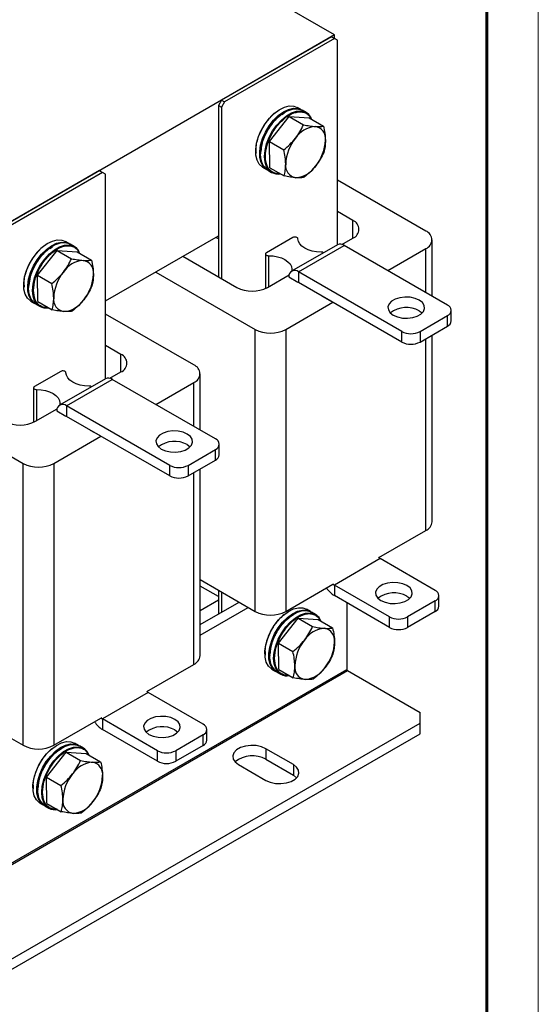
# Model space of a CAD drawing. Units: millimetres. Extents: x 5009 to 6071, y 469 to 1177.
# Drawn here: x 5890 to 6010, y 823 to 1052 of the extents above; entities that cross this region are included whole.
import ezdxf

# ---------------------------------------------------------------- set-up
doc = ezdxf.new("R2010")
doc.units = ezdxf.units.MM
doc.layers.add('dimension line', color=4, linetype='Continuous', lineweight=9)
doc.layers.add('粗实线层', color=3, linetype='Continuous', lineweight=30)

msp = doc.modelspace()

# ---------------------------------------------------------------- linework, layer by layer
at = {"layer": 'dimension line', "color": 0}
msp.add_line((6009.737, 469.107), (6009.737, 1176.557), dxfattribs=at)
msp.add_lwpolyline([(5997.827, 1164.647, 0.715, 0.715, 0), (5997.827, 481.017, 0.715, 0.715, 0)], format="xyseb", dxfattribs=at)
at = {"layer": '粗实线层', "color": 0}
for p, q in [((5962.536, 1047.997), (5920.109, 1072.489)), ((5962.536, 1047.997), (5828.185, 970.438)), ((5961.828, 1047.588), (5936.373, 1032.893)), ((5961.828, 1047.588), (5962.536, 1047.18)), ((5962.536, 1047.18), (5962.536, 1047.997)), ((5962.536, 1047.18), (5937.08, 1032.485)), ((5963.243, 1046.772), (5962.536, 1047.18)), ((5963.243, 999.393), (5963.243, 1046.772)), ((5936.373, 1032.893), (5935.665, 1031.668)), ((5935.665, 1031.668), (5936.373, 1031.26)), ((5935.665, 1031.668), (5935.665, 991.944)), ((5936.373, 1032.893), (5937.08, 1032.485)), ((5937.08, 1032.485), (5936.373, 1031.26)), ((5936.373, 1031.26), (5936.373, 991.535)), ((5947.435, 1023.321), (5951.992, 1029.094)), ((5948.78, 1029.972), (5948.509, 1029.8)), ((5950.295, 1029.561), (5950.917, 1029.954)), ((5951.992, 1029.094), (5955.329, 1027.168)), ((5951.992, 1029.094), (5956.627, 1028.785)), ((5954.833, 1030.655), (5953.913, 1031.185)), ((5955.964, 1030.002), (5955.045, 1030.532)), ((5956.627, 1028.785), (5959.964, 1026.859)), ((5947.435, 1023.321), (5950.772, 1021.395)), ((5947.514, 1017.239), (5947.435, 1023.321)), ((5945.412, 1020.615), (5945.388, 1020.461)), ((5908.088, 1016.565), (5882.632, 1001.87)), ((5908.795, 1016.157), (5883.34, 1001.461)), ((5908.088, 1016.565), (5908.795, 1016.157)), ((5909.503, 1015.748), (5908.795, 1016.157)), ((5909.503, 968.369), (5909.503, 1015.748)), ((5945.914, 1017.329), (5946.833, 1016.798)), ((5946.941, 1016.739), (5946.834, 1016.797)), ((5947.045, 1016.675), (5947.965, 1016.145)), ((5947.514, 1017.239), (5950.851, 1015.312)), ((5983.678, 1002.557), (5963.243, 1014.354)), ((5966.778, 1005.006), (5963.243, 1007.047)), ((5966.778, 1000.924), (5966.778, 1005.006)), ((5901.092, 999.631), (5900.173, 1000.162)), ((5902.224, 998.978), (5901.305, 999.509)), ((5909.503, 986.353), (5935.665, 1001.456)), ((5935.665, 1000.721), (5935.029, 1001.089)), ((5935.665, 1000.721), (5935.665, 991.944)), ((5952.847, 1001.046), (5946.768, 997.537)), ((5963.198, 999.368), (5952.592, 993.245)), ((5964.232, 999.454), (5966.778, 1000.924)), ((5985.143, 987.466), (5985.143, 1000.516)), ((5893.695, 992.298), (5898.251, 998.071)), ((5895.04, 998.949), (5894.769, 998.777)), ((5896.555, 998.538), (5897.176, 998.931)), ((5898.251, 998.071), (5901.589, 996.144)), ((5898.251, 998.071), (5902.887, 997.761)), ((5902.887, 997.761), (5906.224, 995.835)), ((5946.563, 997.25), (5946.563, 989.279)), ((5954.192, 993.087), (5964.798, 999.21)), ((5988.698, 985.413), (5964.798, 999.21)), ((5974.875, 993.393), (5983.678, 998.475)), ((5983.678, 988.311), (5983.678, 998.475)), ((5927.426, 996.7), (5939.908, 989.494)), ((5947.26, 996.845), (5947.26, 989.656)), ((5921.098, 993.047), (5944.151, 979.738)), ((5952.641, 993.738), (5952.641, 993.274)), ((5978.092, 979.29), (5954.192, 993.087)), ((5954.192, 993.087), (5954.192, 990.637)), ((5893.695, 992.298), (5897.032, 990.371)), ((5893.774, 986.215), (5893.695, 992.298)), ((5946.979, 989.494), (5952.001, 992.393)), ((5951.934, 991.946), (5951.929, 991.944)), ((5951.929, 991.944), (5954.05, 990.719)), ((5978.092, 976.84), (5954.192, 990.637)), ((5891.671, 989.592), (5891.648, 989.437)), ((5892.174, 986.305), (5893.093, 985.774)), ((5893.245, 985.693), (5893.094, 985.774)), ((5893.305, 985.652), (5894.225, 985.121)), ((5893.774, 986.215), (5897.111, 984.289)), ((5951.222, 979.738), (5962.147, 986.045)), ((5959.672, 987.474), (5961.793, 986.249)), ((5929.938, 971.533), (5909.503, 983.33)), ((5982.158, 984.086), (5982.835, 983.576)), ((5989.577, 981.738), (5989.577, 984.188)), ((5982.335, 979.29), (5988.698, 982.963)), ((5988.698, 980.514), (5988.698, 982.963)), ((5944.151, 914.415), (5944.151, 979.738)), ((5951.222, 979.738), (5951.222, 914.415)), ((5978.092, 976.84), (5978.092, 979.29)), ((5982.335, 976.84), (5988.698, 980.514)), ((5982.335, 979.29), (5982.335, 976.84)), ((5983.678, 933.152), (5983.678, 977.616)), ((5985.143, 935.193), (5985.143, 978.461)), ((5913.038, 973.983), (5909.503, 976.024)), ((5913.038, 969.901), (5913.038, 973.983)), ((5899.107, 970.022), (5893.028, 966.513)), ((5910.491, 968.43), (5913.038, 969.901)), ((5909.458, 968.345), (5898.852, 962.222)), ((5900.452, 962.063), (5911.058, 968.187)), ((5934.958, 954.389), (5911.058, 968.187)), ((5921.135, 962.369), (5929.938, 967.451)), ((5929.938, 957.287), (5929.938, 967.451)), ((5931.402, 956.442), (5931.402, 969.492)), ((5892.823, 966.227), (5892.823, 958.256)), ((5893.52, 965.822), (5893.52, 958.633)), ((5867.358, 962.023), (5890.411, 948.715)), ((5893.239, 958.471), (5898.261, 961.37)), ((5898.194, 960.923), (5898.189, 960.92)), ((5898.189, 960.92), (5900.31, 959.695)), ((5898.901, 962.715), (5898.901, 962.25)), ((5924.352, 948.266), (5900.452, 962.063)), ((5900.452, 962.063), (5900.452, 959.614)), ((5924.352, 945.817), (5900.452, 959.614)), ((5905.932, 956.45), (5908.053, 955.226)), ((5897.482, 948.715), (5908.407, 955.022)), ((5928.418, 953.062), (5929.095, 952.552)), ((5928.594, 948.266), (5934.958, 951.94)), ((5934.958, 949.49), (5934.958, 951.94)), ((5935.837, 950.715), (5935.837, 953.165)), ((5928.594, 945.817), (5934.958, 949.49)), ((5890.411, 883.392), (5890.411, 948.715)), ((5897.482, 948.715), (5897.482, 883.392)), ((5924.352, 945.817), (5924.352, 948.266)), ((5928.594, 948.266), (5928.594, 945.817)), ((5931.402, 904.169), (5931.402, 947.438)), ((5929.938, 902.128), (5929.938, 946.592)), ((5972.816, 926.881), (5983.678, 933.152)), ((5973.107, 926.641), (5962.5, 920.518)), ((5985.835, 919.293), (5973.107, 926.641)), ((5931.402, 921.775), (5944.151, 914.415)), ((5935.665, 917.843), (5931.402, 920.304)), ((5951.222, 914.415), (5962.147, 920.722)), ((5975.228, 913.17), (5962.5, 920.518)), ((5962.5, 920.518), (5962.5, 918.068)), ((5935.665, 919.313), (5935.665, 913.842)), ((5935.665, 919.313), (5935.665, 917.843)), ((5936.373, 918.905), (5936.373, 914.25)), ((5975.228, 910.72), (5962.5, 918.068)), ((5979.294, 917.966), (5979.971, 917.456)), ((5986.713, 915.619), (5986.713, 918.068)), ((5931.402, 914.647), (5935.665, 917.108)), ((5931.402, 911.381), (5940.405, 916.578)), ((5931.402, 908.931), (5942.526, 915.353)), ((5956.954, 914.38), (5956.035, 914.91)), ((5965.364, 916.415), (5965.364, 900.938)), ((5985.835, 916.844), (5979.471, 913.17)), ((5985.835, 914.394), (5985.835, 916.844)), ((5949.557, 907.046), (5954.113, 912.819)), ((5950.902, 913.697), (5950.63, 913.525)), ((5952.416, 913.286), (5953.038, 913.679)), ((5954.113, 912.819), (5957.45, 910.893)), ((5954.113, 912.819), (5958.748, 912.51)), ((5958.085, 913.726), (5957.166, 914.257)), ((5975.228, 910.72), (5975.228, 913.17)), ((5985.835, 914.394), (5979.471, 910.72)), ((5979.471, 913.17), (5979.471, 910.72)), ((5958.748, 912.51), (5962.085, 910.583)), ((5949.557, 907.046), (5952.894, 905.12)), ((5949.635, 900.964), (5949.557, 907.046)), ((5947.533, 904.34), (5947.51, 904.185)), ((5919.076, 895.857), (5929.938, 902.128)), ((5831.014, 823.379), (5965.364, 900.938)), ((5831.155, 823.134), (5965.505, 900.693)), ((5948.035, 901.053), (5948.955, 900.523)), ((5949.107, 900.441), (5948.955, 900.522)), ((5949.167, 900.4), (5950.086, 899.87)), ((5949.635, 900.964), (5952.973, 899.037)), ((5965.505, 900.693), (5982.335, 890.978)), ((5919.367, 895.617), (5908.76, 889.494)), ((5932.095, 888.27), (5919.367, 895.617)), ((5877.662, 890.751), (5890.411, 883.392)), ((5982.335, 888.528), (5982.335, 890.978)), ((5852.227, 813.419), (5982.335, 888.528)), ((5897.482, 883.392), (5908.407, 889.698)), ((5921.488, 882.146), (5908.76, 889.494)), ((5908.76, 889.494), (5908.76, 887.045)), ((5982.335, 886.079), (5982.335, 888.528)), ((5852.227, 810.969), (5982.335, 886.079)), ((5921.488, 879.697), (5908.76, 887.045)), ((5925.554, 886.942), (5926.231, 886.432)), ((5932.095, 885.82), (5925.731, 882.146)), ((5932.095, 883.371), (5932.095, 885.82)), ((5932.973, 884.595), (5932.973, 887.045)), ((5903.214, 883.356), (5902.295, 883.887)), ((5904.345, 882.703), (5903.426, 883.234)), ((5932.095, 883.371), (5925.731, 879.697)), ((5895.817, 876.023), (5900.373, 881.796)), ((5897.161, 882.673), (5896.89, 882.502)), ((5898.676, 882.263), (5899.298, 882.656)), ((5900.373, 881.796), (5903.71, 879.869)), ((5900.373, 881.796), (5905.008, 881.486)), ((5905.008, 881.486), (5908.345, 879.56)), ((5921.488, 879.697), (5921.488, 882.146)), ((5925.731, 882.146), (5925.731, 879.697)), ((5952.99, 878.936), (5946.626, 882.609)), ((5946.626, 882.609), (5946.626, 880.16)), ((5940.262, 878.936), (5946.626, 875.262)), ((5946.626, 880.16), (5952.99, 876.486)), ((5952.99, 878.936), (5952.99, 876.486)), ((5895.817, 876.023), (5899.154, 874.096)), ((5895.895, 869.94), (5895.817, 876.023)), ((5893.793, 873.317), (5893.769, 873.162)), ((5894.295, 870.03), (5895.214, 869.499)), ((5895.367, 869.418), (5895.215, 869.499)), ((5895.427, 869.377), (5896.346, 868.846)), ((5895.895, 869.94), (5899.232, 868.014))]:
    msp.add_line(p, q, dxfattribs=at)
for points in [[(5945.914, 1017.329), (5945.837, 1017.375), (5945.11, 1018.034), (5944.594, 1018.964), (5944.31, 1020.126), (5944.271, 1021.468), (5944.479, 1022.933), (5944.924, 1024.455), (5945.588, 1025.968), (5946.44, 1027.407), (5947.444, 1028.708), (5948.556, 1029.815), (5949.728, 1030.678), (5950.907, 1031.261), (5952.043, 1031.538), (5953.086, 1031.497), (5953.913, 1031.185)], [(5946.834, 1016.797), (5946.732, 1016.86), (5946.011, 1017.527), (5945.502, 1018.465), (5945.225, 1019.633), (5945.193, 1020.98), (5945.408, 1022.447), (5945.86, 1023.969), (5946.529, 1025.482), (5947.387, 1026.917), (5948.395, 1028.213), (5949.509, 1029.313), (5950.682, 1030.169), (5951.861, 1030.743), (5952.995, 1031.011), (5954.034, 1030.96), (5954.83, 1030.656)], [(5947.045, 1016.675), (5946.489, 1017.102), (5945.892, 1017.935), (5945.519, 1019.016), (5945.388, 1020.298), (5945.505, 1021.724), (5945.863, 1023.232), (5946.448, 1024.757), (5947.234, 1026.231), (5948.186, 1027.59), (5949.264, 1028.776), (5950.419, 1029.735), (5951.602, 1030.426), (5952.76, 1030.819), (5953.843, 1030.896), (5954.804, 1030.655), (5955.045, 1030.532)], [(5947.963, 1016.146), (5947.388, 1016.592), (5946.797, 1017.433), (5946.431, 1018.521), (5946.307, 1019.808), (5946.431, 1021.237), (5946.797, 1022.747), (5947.388, 1024.271), (5948.179, 1025.743), (5949.136, 1027.098), (5950.216, 1028.277), (5951.373, 1029.228), (5952.556, 1029.911), (5953.712, 1030.295), (5954.793, 1030.363), (5955.749, 1030.113), (5955.964, 1030.002)], [(5954.83, 1030.656), (5954.934, 1030.593), (5954.937, 1030.591)], [(5892.174, 986.305), (5892.097, 986.352), (5891.37, 987.01), (5890.854, 987.941), (5890.57, 989.102), (5890.531, 990.445), (5890.739, 991.909), (5891.184, 993.431), (5891.847, 994.945), (5892.7, 996.384), (5893.704, 997.685), (5894.816, 998.791), (5895.987, 999.655), (5897.167, 1000.238), (5898.303, 1000.515), (5899.346, 1000.473), (5900.173, 1000.162)], [(5893.094, 985.774), (5892.992, 985.836), (5892.271, 986.503), (5891.761, 987.441), (5891.485, 988.609), (5891.453, 989.956), (5891.668, 991.423), (5892.12, 992.946), (5892.789, 994.458), (5893.647, 995.894), (5894.655, 997.19), (5895.769, 998.29), (5896.942, 999.146), (5898.121, 999.72), (5899.255, 999.987), (5900.294, 999.937), (5901.09, 999.633)], [(5893.305, 985.652), (5892.749, 986.078), (5892.151, 986.911), (5891.779, 987.993), (5891.648, 989.274), (5891.765, 990.701), (5892.123, 992.209), (5892.708, 993.733), (5893.494, 995.208), (5894.446, 996.567), (5895.524, 997.752), (5896.679, 998.711), (5897.861, 999.402), (5899.02, 999.795), (5900.103, 999.873), (5901.064, 999.632), (5901.305, 999.509)], [(5894.223, 985.122), (5893.648, 985.568), (5893.056, 986.409), (5892.691, 987.497), (5892.567, 988.784), (5892.691, 990.214), (5893.056, 991.723), (5893.648, 993.247), (5894.439, 994.719), (5895.396, 996.074), (5896.476, 997.253), (5897.633, 998.205), (5898.815, 998.888), (5899.972, 999.271), (5901.053, 999.34), (5902.009, 999.089), (5902.224, 998.978)], [(5901.09, 999.633), (5901.194, 999.57), (5901.197, 999.568)], [(5954.045, 1000.762), (5954.014, 1000.879), (5953.925, 1000.986), (5953.786, 1001.074), (5953.609, 1001.134), (5953.41, 1001.163), (5953.205, 1001.157), (5953.012, 1001.116), (5952.847, 1001.046)], [(5959.427, 997.655), (5958.379, 997.719), (5957.373, 997.898), (5956.446, 998.186), (5955.633, 998.572), (5954.964, 999.041), (5954.465, 999.577), (5954.155, 1000.158), (5954.045, 1000.762)], [(5946.768, 997.537), (5946.646, 997.442), (5946.577, 997.33), (5946.566, 997.212), (5946.615, 997.097), (5946.72, 996.995), (5946.872, 996.915), (5947.057, 996.863), (5947.26, 996.845)], [(5947.26, 996.845), (5948.307, 996.782), (5949.313, 996.603), (5950.24, 996.315), (5951.054, 995.929), (5951.722, 995.459), (5952.221, 994.924), (5952.532, 994.343), (5952.641, 993.738)], [(5976.147, 983.066), (5977.116, 982.647), (5978.249, 982.403), (5979.456, 982.353), (5980.638, 982.502), (5981.699, 982.836), (5982.555, 983.33), (5983.135, 983.943), (5983.392, 984.625), (5983.305, 985.322), (5982.883, 985.976), (5982.158, 986.535), (5981.189, 986.954), (5980.056, 987.198), (5978.849, 987.248), (5977.667, 987.099), (5976.606, 986.765), (5975.75, 986.271), (5975.171, 985.658), (5974.913, 984.975), (5975, 984.279), (5975.422, 983.625), (5976.147, 983.066)], [(5900.305, 969.739), (5900.273, 969.856), (5900.185, 969.963), (5900.046, 970.05), (5899.869, 970.111), (5899.67, 970.139), (5899.465, 970.133), (5899.272, 970.093), (5899.107, 970.022)], [(5905.687, 966.632), (5904.639, 966.695), (5903.633, 966.874), (5902.706, 967.162), (5901.892, 967.548), (5901.224, 968.018), (5900.725, 968.553), (5900.415, 969.134), (5900.305, 969.739)], [(5893.028, 966.513), (5892.906, 966.418), (5892.836, 966.306), (5892.826, 966.188), (5892.875, 966.073), (5892.98, 965.971), (5893.132, 965.891), (5893.317, 965.84), (5893.52, 965.822)], [(5893.52, 965.822), (5894.567, 965.758), (5895.573, 965.579), (5896.5, 965.291), (5897.314, 964.905), (5897.982, 964.436), (5898.481, 963.9), (5898.791, 963.319), (5898.901, 962.715)], [(5922.407, 952.042), (5923.376, 951.624), (5924.509, 951.379), (5925.716, 951.33), (5926.898, 951.478), (5927.959, 951.813), (5928.815, 952.307), (5929.394, 952.92), (5929.652, 953.602), (5929.565, 954.298), (5929.143, 954.953), (5928.418, 955.512), (5927.449, 955.93), (5926.316, 956.174), (5925.109, 956.224), (5923.927, 956.076), (5922.866, 955.741), (5922.01, 955.247), (5921.43, 954.634), (5921.173, 953.952), (5921.26, 953.255), (5921.682, 952.601), (5922.407, 952.042)], [(5973.284, 916.946), (5974.252, 916.527), (5975.385, 916.283), (5976.592, 916.234), (5977.774, 916.382), (5978.836, 916.717), (5979.691, 917.21), (5980.271, 917.823), (5980.528, 918.506), (5980.442, 919.202), (5980.019, 919.857), (5979.294, 920.416), (5978.326, 920.834), (5977.192, 921.078), (5975.986, 921.128), (5974.804, 920.98), (5973.742, 920.645), (5972.886, 920.151), (5972.307, 919.538), (5972.05, 918.856), (5972.136, 918.159), (5972.559, 917.505), (5973.284, 916.946)], [(5948.035, 901.053), (5947.958, 901.1), (5947.232, 901.758), (5946.715, 902.689), (5946.432, 903.851), (5946.393, 905.193), (5946.6, 906.657), (5947.046, 908.18), (5947.709, 909.693), (5948.561, 911.132), (5949.565, 912.433), (5950.677, 913.539), (5951.849, 914.403), (5953.028, 914.986), (5954.165, 915.263), (5955.208, 915.222), (5956.035, 914.91)], [(5948.955, 900.522), (5948.853, 900.584), (5948.133, 901.251), (5947.623, 902.19), (5947.346, 903.357), (5947.315, 904.704), (5947.529, 906.171), (5947.981, 907.694), (5948.651, 909.206), (5949.508, 910.642), (5950.516, 911.938), (5951.631, 913.038), (5952.803, 913.894), (5953.982, 914.468), (5955.116, 914.736), (5956.156, 914.685), (5956.951, 914.381)], [(5949.167, 900.4), (5948.611, 900.826), (5948.013, 901.66), (5947.641, 902.741), (5947.51, 904.023), (5947.626, 905.449), (5947.984, 906.957), (5948.569, 908.482), (5949.355, 909.956), (5950.308, 911.315), (5951.385, 912.5), (5952.54, 913.459), (5953.723, 914.151), (5954.881, 914.544), (5955.964, 914.621), (5956.925, 914.38), (5957.166, 914.257)], [(5950.084, 899.871), (5949.509, 900.316), (5948.918, 901.158), (5948.552, 902.246), (5948.429, 903.532), (5948.552, 904.962), (5948.918, 906.472), (5949.509, 907.996), (5950.3, 909.467), (5951.257, 910.822), (5952.338, 912.001), (5953.494, 912.953), (5954.677, 913.636), (5955.834, 914.02), (5956.914, 914.088), (5957.871, 913.838), (5958.085, 913.726)], [(5956.951, 914.381), (5957.055, 914.318), (5957.059, 914.316)], [(5919.543, 885.922), (5920.512, 885.504), (5921.645, 885.26), (5922.852, 885.21), (5924.034, 885.358), (5925.096, 885.693), (5925.951, 886.187), (5926.531, 886.8), (5926.788, 887.482), (5926.702, 888.179), (5926.279, 888.833), (5925.554, 889.392), (5924.585, 889.811), (5923.452, 890.055), (5922.245, 890.104), (5921.063, 889.956), (5920.002, 889.621), (5919.146, 889.128), (5918.567, 888.515), (5918.309, 887.832), (5918.396, 887.136), (5918.819, 886.481), (5919.543, 885.922)], [(5894.295, 870.03), (5894.218, 870.076), (5893.492, 870.735), (5892.975, 871.665), (5892.692, 872.827), (5892.653, 874.17), (5892.86, 875.634), (5893.305, 877.156), (5893.969, 878.67), (5894.821, 880.108), (5895.825, 881.409), (5896.937, 882.516), (5898.109, 883.38), (5899.288, 883.963), (5900.424, 884.239), (5901.467, 884.198), (5902.295, 883.887)], [(5895.215, 869.499), (5895.113, 869.561), (5894.392, 870.228), (5893.883, 871.166), (5893.606, 872.334), (5893.574, 873.681), (5893.789, 875.148), (5894.241, 876.671), (5894.911, 878.183), (5895.768, 879.618), (5896.776, 880.915), (5897.891, 882.015), (5899.063, 882.87), (5900.242, 883.445), (5901.376, 883.712), (5902.416, 883.661), (5903.211, 883.357)], [(5895.427, 869.377), (5894.87, 869.803), (5894.273, 870.636), (5893.9, 871.717), (5893.77, 872.999), (5893.886, 874.425), (5894.244, 875.934), (5894.829, 877.458), (5895.615, 878.932), (5896.568, 880.292), (5897.645, 881.477), (5898.8, 882.436), (5899.983, 883.127), (5901.141, 883.52), (5902.224, 883.598), (5903.185, 883.357), (5903.426, 883.234)], [(5896.344, 868.847), (5895.769, 869.293), (5895.178, 870.134), (5894.812, 871.222), (5894.689, 872.509), (5894.812, 873.938), (5895.178, 875.448), (5895.769, 876.972), (5896.56, 878.444), (5897.517, 879.799), (5898.597, 880.978), (5899.754, 881.93), (5900.937, 882.612), (5902.094, 882.996), (5903.174, 883.064), (5904.131, 882.814), (5904.345, 882.703)], [(5903.211, 883.357), (5903.315, 883.294), (5903.318, 883.292)], [(5946.626, 882.609), (5945.6, 883.053), (5944.4, 883.311), (5943.123, 883.364), (5941.871, 883.207), (5940.747, 882.852), (5939.841, 882.329), (5939.227, 881.68), (5938.955, 880.958), (5939.046, 880.22), (5939.494, 879.528), (5940.262, 878.936)], [(5946.626, 875.262), (5947.651, 874.819), (5948.851, 874.56), (5950.129, 874.508), (5951.38, 874.665), (5952.504, 875.019), (5953.41, 875.542), (5954.024, 876.191), (5954.296, 876.913), (5954.205, 877.651), (5953.757, 878.344), (5952.99, 878.936)], [(5952.99, 876.486), (5953.757, 875.894), (5953.776, 875.874)]]:
    msp.add_lwpolyline(points, dxfattribs=at)
for centre, radius, start, end in [((5954.297, 1027.305), 3.17, 19.27357, 58.27142), ((5958.536, 1020.738), 6.057, 94.53932, 146.91733), ((5957.627, 1023.992), 2.817, 351.59439, 81.22068), ((5961.115, 1017.767), 9.899, 140.64301, 177.97608), ((5950.521, 1023.93), 9.899, 320.64274, 357.97631), ((5954.009, 1017.705), 2.817, 171.59455, 261.22097), ((5953.1, 1020.959), 6.057, 274.53908, 326.91757), ((5949.441, 1018.801), 3.039, 240.89607, 280.34457), ((5966.004, 1002.965), 2.183, 290.78336, 69.21664), ((5982.903, 1000.516), 2.183, 290.78323, 69.21648), ((5963.861, 997.902), 1.61, 54.38215, 114.30746), ((5900.556, 996.281), 3.17, 19.27371, 58.27095), ((5959.464, 996.742), 0.914, 56.47058, 92.32346), ((5904.796, 989.715), 6.057, 94.53928, 146.91738), ((5903.887, 992.969), 2.817, 351.59467, 81.22074), ((5907.375, 986.744), 9.899, 140.64292, 177.97614), ((5896.781, 992.906), 9.899, 320.64285, 357.97612), ((5953.308, 992.03), 1.377, 50.11416, 183.48713), ((5953.05, 993.815), 0.416, 190.59623, 249.33078), ((5943.444, 996.318), 7.685, 242.60961, 297.39044), ((5900.269, 986.681), 2.817, 171.5945, 261.22093), ((5899.36, 989.935), 6.057, 274.53911, 326.91754), ((5895.701, 987.778), 3.039, 240.89657, 280.34418), ((5979.202, 978.739), 6.109, 61.06508, 127.65764), ((5988.234, 984.188), 1.31, 290.78346, 69.21678), ((5988.076, 981.888), 1.509, 294.37455, 354.30528), ((5947.686, 986.562), 7.685, 242.6097, 297.39035), ((5980.213, 983.384), 4.611, 242.60976, 297.39032), ((5980.213, 980.934), 4.611, 242.60976, 297.39032), ((5912.263, 971.942), 2.183, 290.78332, 69.21668), ((5929.163, 969.492), 2.183, 290.78329, 69.21656), ((5910.121, 966.878), 1.61, 54.38215, 114.30746), ((5905.724, 965.72), 0.913, 56.44334, 92.34981), ((5899.568, 961.007), 1.377, 50.11416, 183.48713), ((5899.31, 962.791), 0.416, 190.55756, 249.36777), ((5889.704, 965.294), 7.685, 242.60966, 297.39037), ((5925.462, 947.716), 6.109, 61.06491, 127.65778), ((5934.494, 953.165), 1.31, 290.78324, 69.21676), ((5934.336, 950.865), 1.509, 294.37472, 354.30492), ((5893.946, 955.538), 7.685, 242.60964, 297.39038), ((5926.473, 952.36), 4.611, 242.60963, 297.39037), ((5926.473, 949.911), 4.611, 242.60963, 297.39037), ((5982.64, 935.442), 2.515, 294.37403, 354.30566), ((5973.789, 927.766), 1.316, 218.09712, 238.77578), ((5965.488, 922.881), 5.665, 212.01376, 238.16888), ((5963.183, 921.643), 1.316, 218.09712, 238.77578), ((5976.338, 912.62), 6.109, 61.06511, 127.65761), ((5985.37, 918.068), 1.31, 290.78385, 69.21665), ((5985.212, 915.769), 1.509, 294.37486, 354.30543), ((5947.686, 921.239), 7.685, 242.6097, 297.39035), ((5956.418, 911.03), 3.17, 19.27347, 58.27147), ((5977.349, 917.264), 4.611, 242.60986, 297.39014), ((5960.657, 904.463), 6.057, 94.53926, 146.91739), ((5959.748, 907.717), 2.817, 351.59435, 81.22077), ((5977.349, 914.815), 4.611, 242.60986, 297.39014), ((5963.236, 901.492), 9.899, 140.64299, 177.97608), ((5952.643, 907.655), 9.899, 320.64275, 357.97631), ((5928.9, 904.419), 2.515, 294.37432, 354.30538), ((5956.131, 901.43), 2.817, 171.59459, 261.22088), ((5955.221, 904.683), 6.057, 274.53913, 326.91753), ((5951.562, 902.526), 3.039, 240.89555, 280.3451), ((5965.671, 900.952), 0.307, 182.60683, 237.39317), ((5920.049, 896.743), 1.316, 218.09712, 238.77578), ((5909.442, 890.62), 1.316, 218.09712, 238.77578), ((5911.748, 891.857), 5.665, 212.01376, 238.16888), ((5922.598, 881.596), 6.109, 61.06494, 127.65776), ((5931.63, 887.045), 1.31, 290.78363, 69.21662), ((5893.946, 890.215), 7.685, 242.60964, 297.39038), ((5931.472, 884.745), 1.509, 294.37503, 354.30508), ((5902.678, 880.006), 3.17, 19.27362, 58.271), ((5923.609, 886.241), 4.611, 242.60973, 297.39019), ((5943.505, 874.548), 6.422, 60.92056, 128.86506), ((5906.917, 873.44), 6.057, 94.53922, 146.91744), ((5906.008, 876.693), 2.817, 351.59462, 81.22084), ((5923.609, 883.791), 4.611, 242.60973, 297.39019), ((5909.496, 870.468), 9.899, 140.6429, 177.97614), ((5898.902, 876.631), 9.899, 320.64287, 357.97612), ((5902.39, 870.406), 2.817, 171.59454, 261.22083), ((5901.481, 873.66), 6.057, 274.53916, 326.9175), ((5897.822, 871.502), 3.039, 240.89605, 280.34471)]:
    msp.add_arc(centre, radius, start, end, dxfattribs=at)
for points, knots in [([(5948.509, 1029.8), (5947.847, 1029.147), (5946.83, 1028.141), (5945.736, 1026.383), (5945.037, 1024.935), (5944.555, 1023.464), (5944.227, 1021.932), (5944.323, 1021.051), (5944.374, 1020.577)], [0, 0, 0, 0, 22989.0110834, 35364.3827946, 48002.3775553, 60640.4159949, 73015.7969713, 87428.525344, 87428.525344, 87428.525344, 87428.525344]), ([(5946.513, 1017.27), (5946.475, 1017.298), (5945.977, 1017.661), (5945.433, 1018.971), (5945.325, 1020.968), (5945.678, 1022.807), (5946.17, 1024.283), (5946.866, 1025.729), (5947.961, 1027.488), (5948.979, 1028.493), (5949.64, 1029.147)], [0, 0, 0, 0, 1812.7082781, 23492.8149814, 45172.8828203, 56843.6432487, 68762.1061382, 80680.5278359, 92351.2795266, 114031.3588187, 114031.3588187, 114031.3588187, 114031.3588187]), ([(5946.52, 1019.808), (5946.594, 1020.657), (5946.708, 1021.963), (5947.4, 1023.855), (5948.116, 1025.294), (5949.006, 1026.64), (5950.298, 1028.16), (5952.071, 1029.577), (5953.842, 1030.206), (5955.136, 1030.18), (5956.02, 1029.855), (5956.721, 1029.294), (5957.018, 1028.735), (5957.152, 1028.482)], [0, 0, 0, 0, 21231.9691484, 32661.5596068, 44333.6098846, 56005.6601625, 67435.2506209, 88667.2096935, 109899.1687661, 121328.6637265, 133000.7974845, 144672.8477623, 154345.6341643, 154345.6341643, 154345.6341643, 154345.6341643]), ([(5957.201, 1028.454), (5957.148, 1028.619), (5956.918, 1029.345), (5956.38, 1029.716), (5955.964, 1030.002)], [0, 0, 0, 0, 7822.8016665, 34407.1094364, 34407.1094364, 34407.1094364, 34407.1094364]), ([(5949.282, 1028.753), (5949.152, 1028.655), (5948.651, 1028.277), (5947.879, 1027.273), (5946.983, 1025.953), (5946.271, 1024.507), (5945.63, 1022.786), (5945.525, 1021.639), (5945.462, 1020.949)], [0, 0, 0, 0, 5205.6965924, 20031.1208727, 35171.041959, 50310.9630454, 65136.3873256, 87470.8552472, 87470.8552472, 87470.8552472, 87470.8552472]), ([(5953.461, 1024.044), (5953.822, 1024.54), (5954.552, 1025.542), (5955.068, 1026.622), (5955.329, 1027.168)], [0, 0, 0, 0, 17010.2188466, 34398.079424, 34398.079424, 34398.079424, 34398.079424]), ([(5955.329, 1027.168), (5955.82, 1027.077), (5956.811, 1026.892), (5957.639, 1026.815), (5958.057, 1026.776)], [0, 0, 0, 0, 17047.95449, 34408.6473899, 34408.6473899, 34408.6473899, 34408.6473899]), ([(5958.057, 1026.776), (5958.424, 1026.762), (5959.168, 1026.734), (5959.697, 1026.817), (5959.964, 1026.859)], [0, 0, 0, 0, 17023.3263514, 34424.5884626, 34424.5884626, 34424.5884626, 34424.5884626]), ([(5959.964, 1026.859), (5960.085, 1026.298), (5960.329, 1025.168), (5960.385, 1024.113), (5960.414, 1023.58)], [0, 0, 0, 0, 17059.748496, 34432.35267, 34432.35267, 34432.35267, 34432.35267]), ([(5950.772, 1021.395), (5951.257, 1021.797), (5952.235, 1022.61), (5953.05, 1023.563), (5953.461, 1024.044)], [0, 0, 0, 0, 17038.8944346, 34390.1336744, 34390.1336744, 34390.1336744, 34390.1336744]), ([(5960.414, 1023.58), (5960.4, 1023.083), (5960.371, 1022.076), (5960.153, 1021.213), (5960.043, 1020.776)], [0, 0, 0, 0, 17031.1056249, 34440.2526483, 34440.2526483, 34440.2526483, 34440.2526483]), ([(5951.222, 1018.117), (5951.195, 1018.638), (5951.14, 1019.693), (5950.896, 1020.823), (5950.772, 1021.395)], [0, 0, 0, 0, 17006.6431381, 34390.8523298, 34390.8523298, 34390.8523298, 34390.8523298]), ([(5960.043, 1020.776), (5959.787, 1020.241), (5959.272, 1019.161), (5958.543, 1018.158), (5958.175, 1017.653)], [0, 0, 0, 0, 17063.0635251, 34439.0302325, 34439.0302325, 34439.0302325, 34439.0302325]), ([(5948.145, 1016.214), (5947.893, 1016.398), (5947.393, 1016.764), (5946.712, 1017.876), (5946.595, 1019.047), (5946.52, 1019.808)], [0, 0, 0, 0, 12671.3094355, 25079.3055475, 48128.8883122, 48128.8883122, 48128.8883122, 48128.8883122]), ([(5950.851, 1015.312), (5950.96, 1015.74), (5951.178, 1016.603), (5951.208, 1017.609), (5951.222, 1018.117)], [0, 0, 0, 0, 17042.9608657, 34398.4024636, 34398.4024636, 34398.4024636, 34398.4024636]), ([(5958.175, 1017.653), (5957.773, 1017.181), (5956.959, 1016.227), (5955.981, 1015.414), (5955.486, 1015.003)], [0, 0, 0, 0, 17026.6597767, 34431.4441625, 34431.4441625, 34431.4441625, 34431.4441625]), ([(5949.875, 1015.876), (5949.586, 1015.863), (5948.95, 1015.835), (5948.43, 1016.08), (5948.145, 1016.214)], [0, 0, 0, 0, 15593.1331574, 34387.4261474, 34387.4261474, 34387.4261474, 34387.4261474]), ([(5953.579, 1014.921), (5953.17, 1014.959), (5952.343, 1015.035), (5951.352, 1015.219), (5950.851, 1015.312)], [0, 0, 0, 0, 17015.2507954, 34408.3727483, 34408.3727483, 34408.3727483, 34408.3727483]), ([(5955.486, 1015.003), (5955.225, 1014.962), (5954.697, 1014.879), (5953.954, 1014.907), (5953.579, 1014.921)], [0, 0, 0, 0, 17055.6742626, 34423.9944749, 34423.9944749, 34423.9944749, 34423.9944749]), ([(5894.769, 998.777), (5894.107, 998.123), (5893.089, 997.117), (5891.995, 995.359), (5891.297, 993.912), (5890.814, 992.441), (5890.487, 990.908), (5890.582, 990.027), (5890.634, 989.553)], [0, 0, 0, 0, 22814.0455333, 35095.2303431, 47637.0569623, 60178.9093876, 72460.1033921, 86763.1361253, 86763.1361253, 86763.1361253, 86763.1361253]), ([(5892.708, 986.296), (5892.692, 986.308), (5892.219, 986.659), (5891.695, 987.951), (5891.585, 989.944), (5891.938, 991.783), (5892.43, 993.26), (5893.126, 994.706), (5894.221, 996.464), (5895.239, 997.47), (5895.9, 998.124)], [0, 0, 0, 0, 776.6920551, 22489.5634335, 44202.3845603, 55890.7766574, 67827.2454337, 79763.6896496, 91452.0729958, 113164.9055931, 113164.9055931, 113164.9055931, 113164.9055931]), ([(5895.542, 997.73), (5895.412, 997.632), (5894.911, 997.253), (5894.139, 996.25), (5893.243, 994.929), (5892.531, 993.484), (5891.89, 991.762), (5891.785, 990.615), (5891.722, 989.926)], [0, 0, 0, 0, 5166.0946409, 19878.704871, 34903.5038578, 49928.2491151, 64640.858235, 86805.431315, 86805.431315, 86805.431315, 86805.431315]), ([(5892.779, 988.784), (5892.854, 989.633), (5892.968, 990.939), (5893.66, 992.832), (5894.376, 994.271), (5895.266, 995.617), (5896.558, 997.137), (5898.33, 998.553), (5900.102, 999.183), (5901.396, 999.156), (5902.28, 998.831), (5902.98, 998.271), (5903.278, 997.712), (5903.412, 997.458)], [0, 0, 0, 0, 21069.1764197, 32411.1077734, 43993.664472, 55576.2625905, 66918.1948001, 87987.3612212, 109056.5014329, 120398.4573339, 131981.0554524, 143563.612151, 153162.2340098, 153162.2340098, 153162.2340098, 153162.2340098]), ([(5903.461, 997.43), (5903.408, 997.595), (5903.177, 998.322), (5902.639, 998.692), (5902.224, 998.978)], [0, 0, 0, 0, 7763.3855768, 34145.6475343, 34145.6475343, 34145.6475343, 34145.6475343]), ([(5899.721, 993.021), (5900.082, 993.517), (5900.812, 994.519), (5901.328, 995.599), (5901.589, 996.144)], [0, 0, 0, 0, 16880.9565448, 34136.6875947, 34136.6875947, 34136.6875947, 34136.6875947]), ([(5901.589, 996.144), (5902.08, 996.053), (5903.071, 995.869), (5903.899, 995.792), (5904.317, 995.753)], [0, 0, 0, 0, 16918.5677797, 34147.2392563, 34147.2392563, 34147.2392563, 34147.2392563]), ([(5904.317, 995.753), (5904.684, 995.739), (5905.428, 995.71), (5905.956, 995.793), (5906.224, 995.835)], [0, 0, 0, 0, 16894.0912999, 34163.1897161, 34163.1897161, 34163.1897161, 34163.1897161]), ([(5906.224, 995.835), (5906.345, 995.275), (5906.589, 994.144), (5906.645, 993.089), (5906.674, 992.557)], [0, 0, 0, 0, 16930.2562409, 34170.9944134, 34170.9944134, 34170.9944134, 34170.9944134]), ([(5897.032, 990.371), (5897.517, 990.774), (5898.495, 991.586), (5899.31, 992.54), (5899.721, 993.021)], [0, 0, 0, 0, 16909.3985655, 34128.7966827, 34128.7966827, 34128.7966827, 34128.7966827]), ([(5906.674, 992.557), (5906.66, 992.059), (5906.631, 991.053), (5906.413, 990.189), (5906.302, 989.753)], [0, 0, 0, 0, 16901.8919274, 34178.9571256, 34178.9571256, 34178.9571256, 34178.9571256]), ([(5897.482, 987.093), (5897.455, 987.615), (5897.4, 988.669), (5897.156, 989.8), (5897.032, 990.371)], [0, 0, 0, 0, 16877.4363685, 34129.5682831, 34129.5682831, 34129.5682831, 34129.5682831]), ([(5894.405, 985.19), (5894.153, 985.375), (5893.652, 985.74), (5892.971, 986.852), (5892.855, 988.023), (5892.779, 988.784)], [0, 0, 0, 0, 12572.5191668, 24883.7512538, 47753.6308485, 47753.6308485, 47753.6308485, 47753.6308485]), ([(5906.302, 989.753), (5906.047, 989.218), (5905.532, 988.138), (5904.803, 987.135), (5904.435, 986.629)], [0, 0, 0, 0, 16933.6594866, 34177.7919126, 34177.7919126, 34177.7919126, 34177.7919126]), ([(5897.111, 984.289), (5897.219, 984.717), (5897.438, 985.58), (5897.467, 986.586), (5897.482, 987.093)], [0, 0, 0, 0, 16913.5381238, 34137.1845227, 34137.1845227, 34137.1845227, 34137.1845227]), ([(5904.435, 986.629), (5904.032, 986.157), (5903.219, 985.203), (5902.241, 984.39), (5901.746, 983.98)], [0, 0, 0, 0, 16897.5572583, 34170.2575746, 34170.2575746, 34170.2575746, 34170.2575746]), ([(5896.135, 984.852), (5895.846, 984.839), (5895.209, 984.811), (5894.689, 985.056), (5894.405, 985.19)], [0, 0, 0, 0, 15474.6554597, 34126.2148186, 34126.2148186, 34126.2148186, 34126.2148186]), ([(5899.839, 983.897), (5899.43, 983.935), (5898.603, 984.012), (5897.612, 984.196), (5897.111, 984.289)], [0, 0, 0, 0, 16886.1509131, 34147.1908694, 34147.1908694, 34147.1908694, 34147.1908694]), ([(5901.746, 983.98), (5901.485, 983.938), (5900.956, 983.855), (5900.214, 983.883), (5899.839, 983.897)], [0, 0, 0, 0, 16926.2611551, 34162.8250953, 34162.8250953, 34162.8250953, 34162.8250953]), ([(5950.63, 913.525), (5949.969, 912.871), (5948.951, 911.866), (5947.857, 910.108), (5947.158, 908.66), (5946.676, 907.189), (5946.348, 905.656), (5946.444, 904.775), (5946.495, 904.302)], [0, 0, 0, 0, 23177.2748233, 35654.0370346, 48395.5113576, 61137.0530405, 73613.7861434, 88144.5228299, 88144.5228299, 88144.5228299, 88144.5228299]), ([(5948.569, 901.044), (5948.553, 901.056), (5948.08, 901.408), (5947.557, 902.7), (5947.446, 904.692), (5947.8, 906.531), (5948.292, 908.008), (5948.988, 909.454), (5950.082, 911.213), (5951.1, 912.218), (5951.762, 912.872)], [0, 0, 0, 0, 789.1590339, 22847.7747781, 44906.4297908, 56780.9753081, 68907.5484605, 81034.057504, 92908.6307249, 114967.2579782, 114967.2579782, 114967.2579782, 114967.2579782]), ([(5948.641, 903.532), (5948.715, 904.381), (5948.829, 905.688), (5949.521, 907.58), (5950.238, 909.019), (5951.127, 910.365), (5952.419, 911.885), (5954.192, 913.302), (5955.963, 913.931), (5957.258, 913.905), (5958.141, 913.58), (5958.842, 913.019), (5959.139, 912.46), (5959.274, 912.206)], [0, 0, 0, 0, 21398.7923442, 32918.1389162, 44681.9405479, 56445.7001117, 67965.0823422, 89363.8696089, 110762.6568755, 122281.9428577, 134045.7865575, 145809.5881892, 155558.3512583, 155558.3512583, 155558.3512583, 155558.3512583]), ([(5959.322, 912.178), (5959.27, 912.344), (5959.039, 913.07), (5958.501, 913.44), (5958.085, 913.726)], [0, 0, 0, 0, 7886.5049372, 34687.2926544, 34687.2926544, 34687.2926544, 34687.2926544]), ([(5951.403, 912.478), (5951.273, 912.38), (5950.773, 912.002), (5950.001, 910.998), (5949.104, 909.677), (5948.392, 908.232), (5947.752, 906.511), (5947.646, 905.363), (5947.583, 904.674)], [0, 0, 0, 0, 5248.2983843, 20195.0331226, 35458.8545852, 50722.7306323, 65669.4191027, 88186.6653203, 88186.6653203, 88186.6653203, 88186.6653203]), ([(5955.582, 907.769), (5955.943, 908.265), (5956.674, 909.267), (5957.189, 910.347), (5957.45, 910.893)], [0, 0, 0, 0, 17148.9598065, 34678.633031, 34678.633031, 34678.633031, 34678.633031]), ([(5957.45, 910.893), (5957.941, 910.801), (5958.932, 910.617), (5959.76, 910.54), (5960.178, 910.501)], [0, 0, 0, 0, 17186.908882, 34689.113447, 34689.113447, 34689.113447, 34689.113447]), ([(5960.178, 910.501), (5960.546, 910.487), (5961.289, 910.459), (5961.818, 910.541), (5962.085, 910.583)], [0, 0, 0, 0, 17162.0431002, 34705.1016179, 34705.1016179, 34705.1016179, 34705.1016179]), ([(5962.085, 910.583), (5962.206, 910.023), (5962.451, 908.893), (5962.507, 907.837), (5962.535, 907.305)], [0, 0, 0, 0, 17198.8858389, 34713.0775631, 34713.0775631, 34713.0775631, 34713.0775631]), ([(5952.894, 905.12), (5953.378, 905.522), (5954.357, 906.335), (5955.171, 907.288), (5955.582, 907.769)], [0, 0, 0, 0, 17178.0236131, 34670.9770542, 34670.9770542, 34670.9770542, 34670.9770542]), ([(5962.535, 907.305), (5962.521, 906.807), (5962.492, 905.801), (5962.274, 904.937), (5962.164, 904.501)], [0, 0, 0, 0, 17170.0572715, 34721.3065143, 34721.3065143, 34721.3065143, 34721.3065143]), ([(5950.267, 899.938), (5950.014, 900.123), (5949.514, 900.489), (5948.833, 901.601), (5948.717, 902.771), (5948.641, 903.532)], [0, 0, 0, 0, 12761.5118673, 25257.8620825, 48471.526423, 48471.526423, 48471.526423, 48471.526423]), ([(5953.344, 901.841), (5953.316, 902.363), (5953.261, 903.418), (5953.017, 904.548), (5952.894, 905.12)], [0, 0, 0, 0, 17145.6773006, 34671.9742885, 34671.9742885, 34671.9742885, 34671.9742885]), ([(5962.164, 904.501), (5961.909, 903.966), (5961.393, 902.886), (5960.664, 901.883), (5960.296, 901.377)], [0, 0, 0, 0, 17202.4541377, 34720.3849024, 34720.3849024, 34720.3849024, 34720.3849024]), ([(5952.973, 899.037), (5953.081, 899.465), (5953.3, 900.328), (5953.329, 901.334), (5953.344, 901.841)], [0, 0, 0, 0, 17182.3995917, 34679.8703232, 34679.8703232, 34679.8703232, 34679.8703232]), ([(5960.296, 901.377), (5959.894, 900.906), (5959.08, 899.952), (5958.102, 899.139), (5957.608, 898.728)], [0, 0, 0, 0, 17165.9270717, 34713.0715724, 34713.0715724, 34713.0715724, 34713.0715724]), ([(5951.997, 899.601), (5951.708, 899.588), (5951.071, 899.559), (5950.551, 899.805), (5950.267, 899.938)], [0, 0, 0, 0, 15720.7950557, 34668.9305062, 34668.9305062, 34668.9305062, 34668.9305062]), ([(5955.701, 898.646), (5955.292, 898.683), (5954.464, 898.76), (5953.473, 898.944), (5952.973, 899.037)], [0, 0, 0, 0, 17154.5321126, 34690.0285133, 34690.0285133, 34690.0285133, 34690.0285133]), ([(5957.608, 898.728), (5957.346, 898.687), (5956.818, 898.604), (5956.075, 898.632), (5955.701, 898.646)], [0, 0, 0, 0, 17195.2543804, 34705.7133404, 34705.7133404, 34705.7133404, 34705.7133404]), ([(5896.89, 882.502), (5896.228, 881.848), (5895.211, 880.842), (5894.117, 879.084), (5893.418, 877.636), (5892.936, 876.166), (5892.608, 874.633), (5892.704, 873.752), (5892.755, 873.278)], [0, 0, 0, 0, 23003.9698616, 35387.4387581, 48033.6581035, 60679.9266187, 73063.3666244, 87485.4489003, 87485.4489003, 87485.4489003, 87485.4489003]), ([(5894.829, 870.02), (5894.813, 870.033), (5894.34, 870.384), (5893.817, 871.676), (5893.706, 873.668), (5894.059, 875.508), (5894.552, 876.985), (5895.248, 878.431), (5896.342, 880.189), (5897.36, 881.195), (5898.021, 881.849)], [0, 0, 0, 0, 783.2093249, 22677.0527637, 44570.9237544, 56356.7632573, 68392.7476817, 80428.6853093, 92214.5523087, 114108.3957475, 114108.3957475, 114108.3957475, 114108.3957475]), ([(5897.663, 881.455), (5897.533, 881.356), (5897.032, 880.978), (5896.261, 879.974), (5895.364, 878.654), (5894.652, 877.209), (5894.011, 875.487), (5893.906, 874.34), (5893.843, 873.65)], [0, 0, 0, 0, 5209.0720462, 20044.0623179, 35193.8545384, 50343.6467589, 65178.5899889, 87527.5530009, 87527.5530009, 87527.5530009, 87527.5530009]), ([(5894.901, 872.509), (5894.975, 873.358), (5895.089, 874.664), (5895.781, 876.556), (5896.498, 877.995), (5897.387, 879.341), (5898.679, 880.862), (5900.452, 882.278), (5902.223, 882.908), (5903.517, 882.881), (5904.401, 882.556), (5905.102, 881.996), (5905.399, 881.436), (5905.533, 881.183)], [0, 0, 0, 0, 21237.4790657, 32669.963117, 44345.0841645, 56020.2052119, 67452.7255157, 88690.1995421, 109927.6471498, 121360.1913343, 133035.3123817, 144710.4334291, 154385.7061392, 154385.7061392, 154385.7061392, 154385.7061392]), ([(5905.582, 881.155), (5905.53, 881.32), (5905.299, 882.047), (5904.761, 882.417), (5904.345, 882.703)], [0, 0, 0, 0, 7827.6543492, 34428.3169425, 34428.3169425, 34428.3169425, 34428.3169425]), ([(5901.842, 876.746), (5902.203, 877.241), (5902.933, 878.244), (5903.449, 879.323), (5903.71, 879.869)], [0, 0, 0, 0, 17020.928156, 34419.7299102, 34419.7299102, 34419.7299102, 34419.7299102]), ([(5903.71, 879.869), (5904.201, 879.778), (5905.192, 879.593), (5906.02, 879.516), (5906.438, 879.478)], [0, 0, 0, 0, 17058.75566, 34430.1926924, 34430.1926924, 34430.1926924, 34430.1926924]), ([(5906.438, 879.478), (5906.806, 879.464), (5907.549, 879.435), (5908.078, 879.518), (5908.345, 879.56)], [0, 0, 0, 0, 17034.0379015, 34446.1893884, 34446.1893884, 34446.1893884, 34446.1893884]), ([(5908.345, 879.56), (5908.466, 879), (5908.711, 877.869), (5908.767, 876.814), (5908.795, 876.282)], [0, 0, 0, 0, 17070.6254109, 34454.2063154, 34454.2063154, 34454.2063154, 34454.2063154]), ([(5899.154, 874.096), (5899.638, 874.499), (5900.617, 875.311), (5901.431, 876.265), (5901.842, 876.746)], [0, 0, 0, 0, 17049.7618314, 34412.1308386, 34412.1308386, 34412.1308386, 34412.1308386]), ([(5908.795, 876.282), (5908.781, 875.784), (5908.752, 874.778), (5908.534, 873.914), (5908.424, 873.477)], [0, 0, 0, 0, 17042.074265, 34462.4991981, 34462.4991981, 34462.4991981, 34462.4991981]), ([(5899.604, 870.818), (5899.576, 871.34), (5899.521, 872.394), (5899.277, 873.525), (5899.154, 874.096)], [0, 0, 0, 0, 17017.7028857, 34413.1825413, 34413.1825413, 34413.1825413, 34413.1825413]), ([(5896.527, 868.915), (5896.274, 869.1), (5895.774, 869.465), (5895.093, 870.577), (5894.976, 871.748), (5894.901, 872.509)], [0, 0, 0, 0, 12663.5428652, 25063.9328626, 48099.3879474, 48099.3879474, 48099.3879474, 48099.3879474]), ([(5908.424, 873.477), (5908.169, 872.942), (5907.653, 871.862), (5906.924, 870.86), (5906.556, 870.354)], [0, 0, 0, 0, 17074.2840376, 34461.6364832, 34461.6364832, 34461.6364832, 34461.6364832]), ([(5899.232, 868.014), (5899.341, 868.441), (5899.559, 869.305), (5899.589, 870.31), (5899.604, 870.818)], [0, 0, 0, 0, 17054.2124181, 34421.1459247, 34421.1459247, 34421.1459247, 34421.1459247]), ([(5906.556, 870.354), (5906.154, 869.882), (5905.34, 868.928), (5904.362, 868.115), (5903.867, 867.704)], [0, 0, 0, 0, 17038.0572979, 34454.3768984, 34454.3768984, 34454.3768984, 34454.3768984]), ([(5898.257, 868.577), (5897.968, 868.564), (5897.331, 868.536), (5896.811, 868.781), (5896.527, 868.915)], [0, 0, 0, 0, 15603.4481724, 34410.213715, 34410.213715, 34410.213715, 34410.213715]), ([(5901.96, 867.622), (5901.551, 867.66), (5900.724, 867.736), (5899.733, 867.921), (5899.232, 868.014)], [0, 0, 0, 0, 17026.6659257, 34431.340465, 34431.340465, 34431.340465, 34431.340465]), ([(5903.867, 867.704), (5903.606, 867.663), (5903.078, 867.58), (5902.335, 867.608), (5901.96, 867.622)], [0, 0, 0, 0, 17067.0763345, 34447.0369659, 34447.0369659, 34447.0369659, 34447.0369659])]:
    msp.add_open_spline(points, degree=3, knots=knots, dxfattribs=at)

doc.saveas('drawing.dxf')
